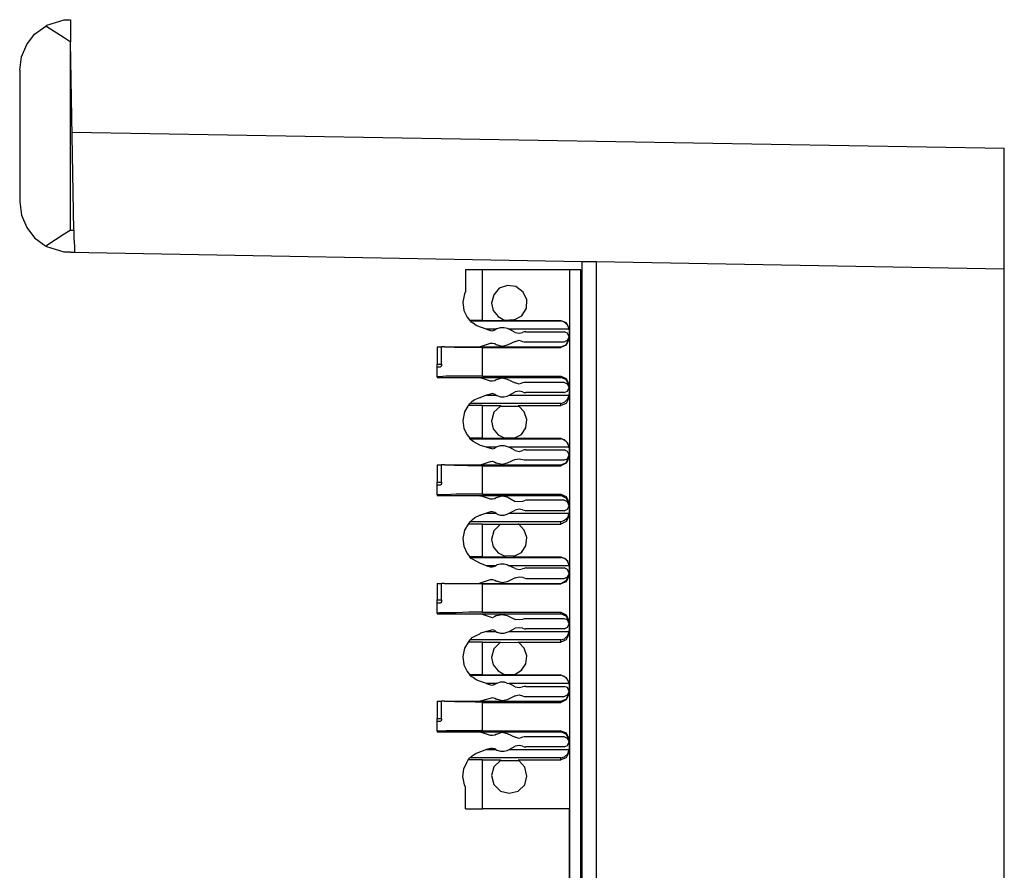
# Model space of a CAD drawing. Extents: x 0 to 19, y 0 to 12.6.
# Drawn here: x 16.6 to 18.3, y 8.8 to 10.3 of the extents above; entities that cross this region are included whole.
import ezdxf

# ---------------------------------------------------------------- set-up
doc = ezdxf.new("R2010")
doc.units = 0
doc.header["$MEASUREMENT"] = 0
doc.layers.get('0').update_dxf_attribs({"linetype": 'CONTINUOUS'})

msp = doc.modelspace()

# ---------------------------------------------------------------- linework, layer by layer
for p, q in [((16.6506, 10.2421), (16.6506, 10.2421)), ((16.6506, 9.9075), (16.6506, 10.2421)), ((16.6565, 9.9075), (16.6506, 10.2421)), ((16.56, 10.1919), (16.56, 9.9577)), ((16.6535, 10.0817), (18.31, 10.0531)), ((18.31, 9.8386), (18.31, 10.0531)), ((16.6506, 9.9075), (16.6565, 9.9075)), ((16.6506, 9.8681), (16.6476, 9.8681)), ((16.6506, 9.8681), (17.56, 9.8514)), ((16.6506, 9.8681), (16.6575, 9.8681)), ((17.3524, 9.8366), (17.3524, 9.7982)), ((17.3829, 9.747), (17.3829, 9.8366)), ((17.5374, 9.8366), (17.3829, 9.8366)), ((17.5571, 9.8366), (17.5374, 9.8366)), ((17.5374, 9.8366), (17.5374, 2.1594)), ((17.5571, 2.1594), (17.5571, 9.8366)), ((17.56, 2.1437), (17.56, 9.8514)), ((17.5846, 9.8514), (18.31, 9.8386)), ((17.5846, 9.8514), (17.5846, 2.1437)), ((18.31, 2.1565), (18.31, 9.8386)), ((17.439, 9.748), (17.4222, 9.747)), ((17.437, 9.747), (17.439, 9.748)), ((17.3829, 9.747), (17.3602, 9.747)), ((17.3602, 9.7461), (17.3602, 9.747)), ((17.3602, 9.7461), (17.5217, 9.7461)), ((17.3898, 9.7313), (17.3789, 9.7352)), ((17.3829, 9.747), (17.4232, 9.747)), ((17.4065, 9.7313), (17.3898, 9.7313)), ((17.3898, 9.7313), (17.3967, 9.7293)), ((17.4045, 9.7303), (17.4065, 9.7313)), ((17.4075, 9.7323), (17.4065, 9.7313)), ((17.4222, 9.747), (17.4232, 9.747)), ((17.4262, 9.7333), (17.4301, 9.7313)), ((17.5364, 9.7313), (17.4301, 9.7313)), ((17.4409, 9.7254), (17.4301, 9.7313)), ((17.437, 9.747), (17.5217, 9.747)), ((17.5217, 9.7461), (17.5217, 9.747)), ((17.5364, 9.7323), (17.5364, 9.7136)), ((17.5364, 9.7303), (17.5364, 9.7313)), ((17.4596, 9.7264), (17.5276, 9.7264)), ((17.3022, 9.6998), (17.31, 9.6998)), ((17.3022, 9.6998), (17.3022, 9.6693)), ((17.31, 9.6693), (17.31, 9.6998)), ((17.315, 9.6998), (17.377, 9.6998)), ((17.315, 9.6998), (17.315, 9.6998)), ((17.315, 9.6998), (17.5217, 9.6998)), ((17.3789, 9.7008), (17.3967, 9.7067)), ((17.3829, 9.6988), (17.5217, 9.6988)), ((17.3829, 9.6476), (17.3829, 9.6988)), ((17.4045, 9.7057), (17.4075, 9.7037)), ((17.4409, 9.7096), (17.4262, 9.7028)), ((17.4596, 9.7087), (17.5276, 9.7087)), ((17.5217, 9.6988), (17.5217, 9.6998)), ((17.3022, 9.6693), (17.31, 9.6693)), ((17.3022, 9.6644), (17.3022, 9.6693)), ((17.3022, 9.6644), (17.3081, 9.6644)), ((17.3022, 9.6467), (17.3022, 9.6644)), ((17.3022, 9.6467), (17.3022, 9.6457)), ((17.3022, 9.6457), (17.377, 9.6457)), ((17.377, 9.6457), (17.5217, 9.6457)), ((17.3967, 9.6388), (17.3789, 9.6447)), ((17.3829, 9.6476), (17.5217, 9.6476)), ((17.4262, 9.6427), (17.4409, 9.6358)), ((17.5217, 9.6457), (17.5217, 9.6476)), ((17.4075, 9.6417), (17.4045, 9.6398)), ((17.5276, 9.6368), (17.4596, 9.6368)), ((17.5364, 9.6329), (17.5364, 9.6102)), ((17.3898, 9.6142), (17.3789, 9.6102)), ((17.3967, 9.6161), (17.3898, 9.6142)), ((17.3898, 9.6142), (17.4065, 9.6142)), ((17.4065, 9.6142), (17.4045, 9.6152)), ((17.4075, 9.6132), (17.4065, 9.6142)), ((17.4262, 9.6122), (17.4301, 9.6142)), ((17.4301, 9.6142), (17.4409, 9.6201)), ((17.4301, 9.6142), (17.5364, 9.6142)), ((17.5276, 9.6191), (17.4596, 9.6191)), ((17.5364, 9.6142), (17.5364, 9.6152)), ((17.3602, 9.5994), (17.3573, 9.5955)), ((17.3829, 9.5955), (17.3573, 9.5955)), ((17.5217, 9.5994), (17.3602, 9.5994)), ((17.3829, 9.5955), (17.4144, 9.5955)), ((17.3829, 9.5374), (17.3829, 9.5955)), ((17.4144, 9.5955), (17.4144, 9.5945)), ((17.4144, 9.5945), (17.4469, 9.5945)), ((17.4469, 9.5945), (17.4459, 9.5955)), ((17.4459, 9.5955), (17.5217, 9.5955)), ((17.5217, 9.5955), (17.5217, 9.5994)), ((17.3829, 9.5374), (17.3602, 9.5374)), ((17.3602, 9.5364), (17.3602, 9.5374)), ((17.3602, 9.5364), (17.5217, 9.5364)), ((17.3898, 9.5217), (17.3789, 9.5246)), ((17.3829, 9.5374), (17.4232, 9.5374)), ((17.4065, 9.5217), (17.3898, 9.5217)), ((17.3898, 9.5217), (17.3967, 9.5197)), ((17.4045, 9.5197), (17.4065, 9.5217)), ((17.4075, 9.5217), (17.4065, 9.5217)), ((17.4222, 9.5374), (17.4232, 9.5374)), ((17.439, 9.5374), (17.4222, 9.5374)), ((17.4262, 9.5226), (17.4301, 9.5217)), ((17.4409, 9.5157), (17.4301, 9.5217)), ((17.5364, 9.5217), (17.4301, 9.5217)), ((17.437, 9.5374), (17.5217, 9.5374)), ((17.437, 9.5374), (17.439, 9.5374)), ((17.5217, 9.5364), (17.5217, 9.5374)), ((17.5364, 9.5207), (17.5364, 9.5217)), ((17.5364, 9.5217), (17.5364, 9.503)), ((17.4596, 9.5167), (17.5276, 9.5167)), ((17.3022, 9.4902), (17.31, 9.4902)), ((17.3022, 9.4902), (17.3022, 9.4596)), ((17.31, 9.4596), (17.31, 9.4902)), ((17.315, 9.4902), (17.377, 9.4902)), ((17.315, 9.4902), (17.315, 9.4902)), ((17.315, 9.4902), (17.5217, 9.4902)), ((17.3789, 9.4902), (17.3967, 9.4961)), ((17.3829, 9.4882), (17.5217, 9.4882)), ((17.3829, 9.438), (17.3829, 9.4882)), ((17.4045, 9.4951), (17.4075, 9.4931)), ((17.4409, 9.5), (17.4262, 9.4931)), ((17.4596, 9.499), (17.5276, 9.499)), ((17.5217, 9.4882), (17.5217, 9.4902)), ((17.3022, 9.4596), (17.31, 9.4596)), ((17.3022, 9.4547), (17.3022, 9.4596)), ((17.3022, 9.4547), (17.3081, 9.4547)), ((17.3022, 9.437), (17.3022, 9.4547)), ((17.3022, 9.437), (17.3022, 9.436)), ((17.3022, 9.436), (17.377, 9.436)), ((17.377, 9.436), (17.5217, 9.436)), ((17.3967, 9.4291), (17.3789, 9.435)), ((17.3829, 9.438), (17.5217, 9.438)), ((17.4262, 9.4331), (17.4409, 9.4252)), ((17.5217, 9.436), (17.5217, 9.438)), ((17.4075, 9.4321), (17.4045, 9.4301)), ((17.5276, 9.4272), (17.4596, 9.4272)), ((17.5364, 9.4232), (17.5364, 9.3996)), ((17.3898, 9.4045), (17.3789, 9.4006)), ((17.3967, 9.4065), (17.3898, 9.4045)), ((17.3898, 9.4045), (17.4065, 9.4045)), ((17.4065, 9.4045), (17.4045, 9.4055)), ((17.4075, 9.4035), (17.4065, 9.4045)), ((17.4262, 9.4026), (17.4301, 9.4045)), ((17.4301, 9.4045), (17.4409, 9.4094)), ((17.4301, 9.4045), (17.5364, 9.4045)), ((17.5276, 9.4085), (17.4596, 9.4085)), ((17.5364, 9.4045), (17.5364, 9.4045)), ((17.3602, 9.3888), (17.3573, 9.3848)), ((17.3829, 9.3848), (17.3573, 9.3848)), ((17.5217, 9.3888), (17.3602, 9.3888)), ((17.3829, 9.3848), (17.4144, 9.3848)), ((17.3829, 9.3268), (17.3829, 9.3848)), ((17.4144, 9.3848), (17.4469, 9.3848)), ((17.4144, 9.3848), (17.4144, 9.3848)), ((17.4469, 9.3848), (17.4459, 9.3848)), ((17.4459, 9.3848), (17.5217, 9.3848)), ((17.5217, 9.3848), (17.5217, 9.3888)), ((17.4222, 9.3278), (17.4232, 9.3268)), ((17.439, 9.3278), (17.4222, 9.3278)), ((17.437, 9.3268), (17.439, 9.3278)), ((17.3829, 9.3268), (17.3602, 9.3268)), ((17.3602, 9.3258), (17.3602, 9.3268)), ((17.3602, 9.3258), (17.5217, 9.3258)), ((17.3898, 9.311), (17.3789, 9.315)), ((17.3829, 9.3268), (17.4232, 9.3268)), ((17.4065, 9.311), (17.3898, 9.311)), ((17.3898, 9.311), (17.3967, 9.3091)), ((17.4045, 9.31), (17.4065, 9.311)), ((17.4075, 9.312), (17.4065, 9.311)), ((17.4262, 9.313), (17.4301, 9.311)), ((17.4409, 9.3061), (17.4301, 9.311)), ((17.5364, 9.311), (17.4301, 9.311)), ((17.437, 9.3268), (17.5217, 9.3268)), ((17.5217, 9.3258), (17.5217, 9.3268)), ((17.5364, 9.312), (17.5364, 9.2933)), ((17.5364, 9.311), (17.5364, 9.311)), ((17.4596, 9.3071), (17.5276, 9.3071)), ((17.3022, 9.2795), (17.31, 9.2795)), ((17.3022, 9.2795), (17.3022, 9.25)), ((17.31, 9.25), (17.31, 9.2795)), ((17.315, 9.2795), (17.377, 9.2795)), ((17.315, 9.2795), (17.315, 9.2795)), ((17.315, 9.2795), (17.5217, 9.2795)), ((17.3789, 9.2805), (17.3967, 9.2864)), ((17.3829, 9.2785), (17.5217, 9.2785)), ((17.3829, 9.2283), (17.3829, 9.2785)), ((17.4045, 9.2854), (17.4075, 9.2835)), ((17.4409, 9.2894), (17.4262, 9.2825)), ((17.4596, 9.2884), (17.5276, 9.2884)), ((17.5217, 9.2785), (17.5217, 9.2795)), ((17.3022, 9.25), (17.31, 9.25)), ((17.3022, 9.2451), (17.3022, 9.25)), ((17.3022, 9.2451), (17.3081, 9.2451)), ((17.3022, 9.2264), (17.3022, 9.2451)), ((17.3022, 9.2264), (17.3022, 9.2254)), ((17.3022, 9.2254), (17.377, 9.2254)), ((17.377, 9.2254), (17.5217, 9.2254)), ((17.3967, 9.2195), (17.3789, 9.2254)), ((17.3829, 9.2283), (17.5217, 9.2283)), ((17.5217, 9.2254), (17.5217, 9.2283)), ((17.4075, 9.2224), (17.4045, 9.2205)), ((17.4262, 9.2224), (17.4409, 9.2156)), ((17.5276, 9.2165), (17.4596, 9.2165)), ((17.5364, 9.2126), (17.5364, 9.19)), ((17.3898, 9.1939), (17.3789, 9.1909)), ((17.3967, 9.1959), (17.3898, 9.1939)), ((17.3898, 9.1939), (17.4065, 9.1939)), ((17.4065, 9.1939), (17.4045, 9.1959)), ((17.4075, 9.1929), (17.4065, 9.1939)), ((17.4262, 9.1929), (17.4301, 9.1939)), ((17.4301, 9.1939), (17.4409, 9.1998)), ((17.4301, 9.1939), (17.5364, 9.1939)), ((17.5276, 9.1988), (17.4596, 9.1988)), ((17.5364, 9.1939), (17.5364, 9.1949)), ((17.3602, 9.1791), (17.3573, 9.1752)), ((17.3829, 9.1752), (17.3573, 9.1752)), ((17.5217, 9.1791), (17.3602, 9.1791)), ((17.3829, 9.1752), (17.4144, 9.1752)), ((17.3829, 9.1171), (17.3829, 9.1752)), ((17.4144, 9.1752), (17.4469, 9.1742)), ((17.4144, 9.1752), (17.4144, 9.1752)), ((17.4469, 9.1742), (17.4459, 9.1752)), ((17.4459, 9.1752), (17.5217, 9.1752)), ((17.5217, 9.1752), (17.5217, 9.1791)), ((17.3829, 9.1171), (17.3602, 9.1171)), ((17.3602, 9.1161), (17.3602, 9.1171)), ((17.3602, 9.1161), (17.5217, 9.1161)), ((17.3898, 9.1014), (17.3789, 9.1053)), ((17.3829, 9.1171), (17.4232, 9.1171)), ((17.4065, 9.1014), (17.3898, 9.1014)), ((17.3898, 9.1014), (17.3967, 9.0994)), ((17.4045, 9.1004), (17.4065, 9.1014)), ((17.4075, 9.1024), (17.4065, 9.1014)), ((17.4222, 9.1171), (17.4232, 9.1171)), ((17.439, 9.1171), (17.4222, 9.1171)), ((17.4262, 9.1024), (17.4301, 9.1014)), ((17.4409, 9.0955), (17.4301, 9.1014)), ((17.5364, 9.1014), (17.4301, 9.1014)), ((17.437, 9.1171), (17.5217, 9.1171)), ((17.437, 9.1171), (17.439, 9.1171)), ((17.5217, 9.1161), (17.5217, 9.1171)), ((17.5364, 9.1024), (17.5364, 9.0837)), ((17.5364, 9.1004), (17.5364, 9.1014)), ((17.4596, 9.0965), (17.5276, 9.0965)), ((17.3022, 9.0699), (17.31, 9.0699)), ((17.3022, 9.0699), (17.3022, 9.0394)), ((17.31, 9.0394), (17.31, 9.0699)), ((17.315, 9.0699), (17.377, 9.0699)), ((17.315, 9.0699), (17.315, 9.0699)), ((17.315, 9.0699), (17.5217, 9.0699)), ((17.3789, 9.0709), (17.3967, 9.0758)), ((17.3829, 9.0679), (17.5217, 9.0679)), ((17.3829, 9.0177), (17.3829, 9.0679)), ((17.4045, 9.0758), (17.4075, 9.0738)), ((17.4409, 9.0797), (17.4262, 9.0728)), ((17.4596, 9.0787), (17.5276, 9.0787)), ((17.5217, 9.0679), (17.5217, 9.0699)), ((17.3022, 9.0394), (17.31, 9.0394)), ((17.3022, 9.0344), (17.3022, 9.0394)), ((17.3022, 9.0344), (17.3081, 9.0344)), ((17.3022, 9.0167), (17.3022, 9.0344)), ((17.3022, 9.0167), (17.3022, 9.0157)), ((17.3022, 9.0157), (17.377, 9.0157)), ((17.377, 9.0157), (17.5217, 9.0157)), ((17.3967, 9.0089), (17.3789, 9.0148)), ((17.3829, 9.0177), (17.5217, 9.0177)), ((17.4262, 9.0128), (17.4409, 9.0059)), ((17.5217, 9.0157), (17.5217, 9.0177)), ((17.4075, 9.0118), (17.4045, 9.0098)), ((17.5276, 9.0069), (17.4596, 9.0069)), ((17.5364, 9.003), (17.5364, 8.9803)), ((17.3898, 8.9843), (17.3789, 8.9803)), ((17.3967, 8.9862), (17.3898, 8.9843)), ((17.3898, 8.9843), (17.4065, 8.9843)), ((17.4065, 8.9843), (17.4045, 8.9852)), ((17.4075, 8.9833), (17.4065, 8.9843)), ((17.4262, 8.9823), (17.4301, 8.9843)), ((17.4301, 8.9843), (17.4409, 8.9902)), ((17.4301, 8.9843), (17.5364, 8.9843)), ((17.5276, 8.9892), (17.4596, 8.9892)), ((17.5364, 8.9843), (17.5364, 8.9843)), ((17.3573, 8.9656), (17.3602, 8.9695)), ((17.3829, 8.9656), (17.3573, 8.9656)), ((17.5217, 8.9695), (17.3602, 8.9695)), ((17.3829, 8.8789), (17.3829, 8.9656)), ((17.3829, 8.9656), (17.4144, 8.9656)), ((17.4144, 8.9656), (17.4144, 8.9646)), ((17.4144, 8.9646), (17.4469, 8.9646)), ((17.4469, 8.9646), (17.4459, 8.9656)), ((17.4459, 8.9656), (17.5217, 8.9656)), ((17.5217, 8.9656), (17.5217, 8.9695)), ((17.3524, 8.8789), (17.3524, 8.9173)), ((17.5364, 8.8789), (17.3829, 8.8789)), ((17.5364, 8.8789), (17.5364, 8.4921))]:
    msp.add_line(p, q)
for points in [[(16.6063, 10.2697), (16.6083, 10.2717), (16.6388, 10.2815), (16.6496, 10.2815), (16.6506, 10.2815)], [(16.6506, 10.2815), (16.6506, 10.2785), (16.6506, 10.2697), (16.6506, 10.2569), (16.6506, 10.2421)], [(16.56, 10.1919), (16.563, 10.2156), (16.5728, 10.2372), (16.5866, 10.2559), (16.6063, 10.2697)], [(16.6506, 10.2421), (16.6496, 10.2421), (16.6388, 10.249), (16.6083, 10.2687), (16.6063, 10.2697)], [(16.56, 9.9577), (16.563, 9.9341), (16.5728, 9.9124), (16.5866, 9.8937), (16.6063, 9.8789)], [(16.6063, 9.8789), (16.6083, 9.8809), (16.6388, 9.9006), (16.6496, 9.9075), (16.6506, 9.9075)], [(16.6565, 9.9075), (16.6565, 9.8927), (16.6575, 9.8789), (16.6575, 9.8711), (16.6575, 9.8681)], [(16.6476, 9.8681), (16.6388, 9.8681), (16.6083, 9.878), (16.6063, 9.8789)], [(17.3829, 9.8366), (17.3671, 9.8366), (17.3524, 9.8366)], [(17.56, 9.8514), (17.564, 9.8514), (17.5728, 9.8514), (17.5846, 9.8514)], [(17.439, 9.748), (17.4528, 9.7549), (17.4606, 9.7687), (17.4616, 9.7835), (17.4547, 9.7972), (17.4419, 9.8071), (17.4272, 9.8091), (17.4124, 9.8041), (17.4026, 9.7923), (17.3986, 9.7776)], [(17.3524, 9.7982), (17.3504, 9.7943), (17.3474, 9.7795), (17.3494, 9.7648), (17.3553, 9.753), (17.3602, 9.747)], [(17.3986, 9.7776), (17.4016, 9.7648), (17.4104, 9.7539), (17.4222, 9.747)], [(17.3789, 9.7352), (17.3711, 9.7382), (17.3661, 9.7421), (17.3622, 9.7441), (17.3612, 9.7461), (17.3602, 9.7461)], [(17.3967, 9.7293), (17.4006, 9.7283), (17.4045, 9.7303)], [(17.4075, 9.7323), (17.4085, 9.7323), (17.4144, 9.7343), (17.4213, 9.7343), (17.4262, 9.7333)], [(17.5217, 9.747), (17.5315, 9.7431), (17.5364, 9.7323)], [(17.5364, 9.7313), (17.5344, 9.7382), (17.5285, 9.7441), (17.5217, 9.7461)], [(17.4409, 9.7254), (17.4478, 9.7244), (17.4537, 9.7254)], [(17.4596, 9.7264), (17.4567, 9.7264), (17.4537, 9.7254)], [(17.5217, 9.6998), (17.5315, 9.7037), (17.5364, 9.7146)], [(17.5364, 9.7136), (17.5315, 9.7028), (17.5217, 9.6988)], [(17.5364, 9.7175), (17.5335, 9.7244), (17.5276, 9.7264)], [(17.5276, 9.7087), (17.5335, 9.7116), (17.5364, 9.7175)], [(17.315, 9.6998), (17.312, 9.6998), (17.31, 9.6998)], [(17.3829, 9.6988), (17.3563, 9.6988), (17.3327, 9.6988), (17.315, 9.6998)], [(17.377, 9.6998), (17.378, 9.6998), (17.3789, 9.7008)], [(17.3967, 9.7067), (17.4006, 9.7067), (17.4045, 9.7057)], [(17.4262, 9.7028), (17.4173, 9.7008), (17.4075, 9.7037)], [(17.4409, 9.7096), (17.4478, 9.7116), (17.4537, 9.7096)], [(17.4537, 9.7096), (17.4567, 9.7087), (17.4596, 9.7087)], [(17.31, 9.6693), (17.31, 9.6683), (17.31, 9.6663), (17.3091, 9.6654), (17.3081, 9.6644)], [(17.3829, 9.6476), (17.3583, 9.6476), (17.3356, 9.6476), (17.3179, 9.6476), (17.3061, 9.6467), (17.3022, 9.6467)], [(17.377, 9.6457), (17.378, 9.6457), (17.3789, 9.6447)], [(17.4075, 9.6417), (17.4173, 9.6447), (17.4262, 9.6427)], [(17.5217, 9.6476), (17.5315, 9.6437), (17.5364, 9.6329)], [(17.5364, 9.6309), (17.5315, 9.6417), (17.5217, 9.6457)], [(17.4045, 9.6398), (17.4006, 9.6388), (17.3967, 9.6388)], [(17.4537, 9.6358), (17.4478, 9.6339), (17.4409, 9.6358)], [(17.4596, 9.6368), (17.4567, 9.6368), (17.4537, 9.6358)], [(17.5364, 9.628), (17.5335, 9.6339), (17.5276, 9.6368)], [(17.5276, 9.6191), (17.5335, 9.6211), (17.5364, 9.628)], [(17.3602, 9.5994), (17.3612, 9.5994), (17.3622, 9.6014), (17.3642, 9.6033), (17.3691, 9.6063), (17.378, 9.6102), (17.3789, 9.6102)], [(17.4045, 9.6152), (17.4006, 9.6171), (17.3967, 9.6161)], [(17.4075, 9.6132), (17.4085, 9.6132), (17.4144, 9.6112), (17.4213, 9.6112), (17.4262, 9.6122)], [(17.4537, 9.6201), (17.4478, 9.6211), (17.4409, 9.6201)], [(17.4537, 9.6201), (17.4567, 9.6191), (17.4596, 9.6191)], [(17.5217, 9.5994), (17.5285, 9.6014), (17.5344, 9.6073), (17.5364, 9.6142)], [(17.5364, 9.6102), (17.5315, 9.5994), (17.5217, 9.5955)], [(17.3573, 9.5955), (17.3504, 9.5846), (17.3474, 9.5689), (17.3494, 9.5551), (17.3553, 9.5433), (17.3602, 9.5374)], [(17.4144, 9.5945), (17.4026, 9.5837), (17.3986, 9.5679)], [(17.439, 9.5374), (17.4518, 9.5443), (17.4596, 9.5561), (17.4616, 9.5709), (17.4567, 9.5846), (17.4469, 9.5945)], [(17.3986, 9.5679), (17.4016, 9.5541), (17.4104, 9.5433), (17.4222, 9.5374)], [(17.3789, 9.5246), (17.3711, 9.5285), (17.3661, 9.5315), (17.3622, 9.5344), (17.3612, 9.5354), (17.3602, 9.5364)], [(17.4075, 9.5217), (17.4085, 9.5226), (17.4144, 9.5246), (17.4213, 9.5246), (17.4262, 9.5226)], [(17.5217, 9.5374), (17.5315, 9.5325), (17.5364, 9.5217)], [(17.5364, 9.5217), (17.5344, 9.5285), (17.5285, 9.5344), (17.5217, 9.5364)], [(17.3967, 9.5197), (17.4006, 9.5187), (17.4045, 9.5197)], [(17.4409, 9.5157), (17.4478, 9.5138), (17.4537, 9.5157)], [(17.4596, 9.5167), (17.4567, 9.5167), (17.4537, 9.5157)], [(17.5217, 9.4902), (17.5315, 9.4941), (17.5364, 9.5049)], [(17.5364, 9.503), (17.5315, 9.4931), (17.5217, 9.4882)], [(17.5364, 9.5079), (17.5335, 9.5138), (17.5276, 9.5167)], [(17.5276, 9.499), (17.5335, 9.501), (17.5364, 9.5079)], [(17.315, 9.4902), (17.312, 9.4902), (17.31, 9.4902)], [(17.3829, 9.4882), (17.3563, 9.4882), (17.3327, 9.4892), (17.315, 9.4902)], [(17.377, 9.4902), (17.378, 9.4902), (17.3789, 9.4902)], [(17.3967, 9.4961), (17.4006, 9.497), (17.4045, 9.4951)], [(17.4262, 9.4931), (17.4173, 9.4911), (17.4075, 9.4931)], [(17.4409, 9.5), (17.4478, 9.501), (17.4537, 9.5)], [(17.4537, 9.5), (17.4567, 9.499), (17.4596, 9.499)], [(17.31, 9.4596), (17.31, 9.4587), (17.31, 9.4567), (17.3091, 9.4557), (17.3091, 9.4547), (17.3081, 9.4547)], [(17.3829, 9.438), (17.3583, 9.438), (17.3356, 9.438), (17.3179, 9.437), (17.3061, 9.437), (17.3022, 9.437)], [(17.377, 9.436), (17.378, 9.435), (17.3789, 9.435)], [(17.4075, 9.4321), (17.4173, 9.435), (17.4262, 9.4331)], [(17.5217, 9.438), (17.5315, 9.4341), (17.5364, 9.4232)], [(17.5364, 9.4203), (17.5315, 9.4311), (17.5217, 9.436)], [(17.4045, 9.4301), (17.4006, 9.4291), (17.3967, 9.4291)], [(17.4537, 9.4252), (17.4478, 9.4242), (17.4409, 9.4252)], [(17.4596, 9.4272), (17.4567, 9.4262), (17.4537, 9.4252)], [(17.5364, 9.4173), (17.5335, 9.4242), (17.5276, 9.4272)], [(17.5276, 9.4085), (17.5335, 9.4114), (17.5364, 9.4173)], [(17.3602, 9.3888), (17.3612, 9.3898), (17.3622, 9.3907), (17.3642, 9.3927), (17.3691, 9.3967), (17.378, 9.4006), (17.3789, 9.4006)], [(17.4045, 9.4055), (17.4006, 9.4065), (17.3967, 9.4065)], [(17.4075, 9.4035), (17.4085, 9.4026), (17.4144, 9.4006), (17.4213, 9.4006), (17.4262, 9.4026)], [(17.4537, 9.4104), (17.4478, 9.4114), (17.4409, 9.4094)], [(17.4537, 9.4104), (17.4567, 9.4094), (17.4596, 9.4085)], [(17.5217, 9.3888), (17.5285, 9.3917), (17.5344, 9.3967), (17.5364, 9.4045)], [(17.5364, 9.3996), (17.5315, 9.3898), (17.5217, 9.3848)], [(17.3573, 9.3848), (17.3504, 9.374), (17.3474, 9.3593), (17.3494, 9.3455), (17.3553, 9.3327), (17.3602, 9.3268)], [(17.4144, 9.3848), (17.4026, 9.373), (17.3986, 9.3573)], [(17.439, 9.3278), (17.4518, 9.3346), (17.4596, 9.3465), (17.4616, 9.3612), (17.4567, 9.374), (17.4469, 9.3848)], [(17.3986, 9.3573), (17.4016, 9.3445), (17.4104, 9.3337), (17.4222, 9.3278)], [(17.3789, 9.315), (17.3711, 9.3189), (17.3661, 9.3219), (17.3622, 9.3238), (17.3612, 9.3258), (17.3602, 9.3258)], [(17.3967, 9.3091), (17.4006, 9.3091), (17.4045, 9.31)], [(17.4075, 9.312), (17.4085, 9.313), (17.4144, 9.314), (17.4213, 9.314), (17.4262, 9.313)], [(17.5217, 9.3268), (17.5315, 9.3228), (17.5364, 9.312)], [(17.5364, 9.311), (17.5344, 9.3189), (17.5285, 9.3238), (17.5217, 9.3258)], [(17.4409, 9.3061), (17.4478, 9.3041), (17.4537, 9.3051)], [(17.4596, 9.3071), (17.4567, 9.3061), (17.4537, 9.3051)], [(17.5217, 9.2795), (17.5315, 9.2844), (17.5364, 9.2943)], [(17.5364, 9.2933), (17.5315, 9.2825), (17.5217, 9.2785)], [(17.5364, 9.2972), (17.5335, 9.3041), (17.5276, 9.3071)], [(17.5276, 9.2884), (17.5335, 9.2913), (17.5364, 9.2972)], [(17.315, 9.2795), (17.312, 9.2795), (17.31, 9.2795)], [(17.3829, 9.2785), (17.3563, 9.2785), (17.3327, 9.2785), (17.315, 9.2795)], [(17.377, 9.2795), (17.378, 9.2805), (17.3789, 9.2805)], [(17.3967, 9.2864), (17.4006, 9.2864), (17.4045, 9.2854)], [(17.4262, 9.2825), (17.4173, 9.2805), (17.4075, 9.2835)], [(17.4409, 9.2894), (17.4478, 9.2913), (17.4537, 9.2904)], [(17.4537, 9.2904), (17.4567, 9.2894), (17.4596, 9.2884)], [(17.31, 9.25), (17.31, 9.248), (17.31, 9.247), (17.3091, 9.2461), (17.3091, 9.2451), (17.3081, 9.2451)], [(17.3829, 9.2283), (17.3583, 9.2283), (17.3356, 9.2274), (17.3179, 9.2274), (17.3061, 9.2274), (17.3022, 9.2264)], [(17.377, 9.2254), (17.378, 9.2254), (17.3789, 9.2254)], [(17.4075, 9.2224), (17.4173, 9.2244), (17.4262, 9.2224)], [(17.5217, 9.2283), (17.5315, 9.2234), (17.5364, 9.2126)], [(17.5364, 9.2106), (17.5315, 9.2215), (17.5217, 9.2254)], [(17.4045, 9.2205), (17.4006, 9.2185), (17.3967, 9.2195)], [(17.4537, 9.2156), (17.4478, 9.2146), (17.4409, 9.2156)], [(17.4596, 9.2165), (17.4567, 9.2165), (17.4537, 9.2156)], [(17.5364, 9.2077), (17.5335, 9.2146), (17.5276, 9.2165)], [(17.5276, 9.1988), (17.5335, 9.2018), (17.5364, 9.2077)], [(17.3602, 9.1791), (17.3612, 9.1801), (17.3622, 9.1811), (17.3642, 9.1831), (17.3691, 9.186), (17.378, 9.19), (17.3789, 9.1909)], [(17.4045, 9.1959), (17.4006, 9.1969), (17.3967, 9.1959)], [(17.4075, 9.1929), (17.4085, 9.1929), (17.4144, 9.1909), (17.4213, 9.1909), (17.4262, 9.1929)], [(17.4537, 9.1998), (17.4478, 9.2008), (17.4409, 9.1998)], [(17.4537, 9.1998), (17.4567, 9.1988), (17.4596, 9.1988)], [(17.5217, 9.1791), (17.5285, 9.1811), (17.5344, 9.187), (17.5364, 9.1939)], [(17.5364, 9.19), (17.5315, 9.1791), (17.5217, 9.1752)], [(17.3573, 9.1752), (17.3504, 9.1644), (17.3474, 9.1496), (17.3494, 9.1348), (17.3553, 9.123), (17.3602, 9.1171)], [(17.4144, 9.1752), (17.4026, 9.1634), (17.3986, 9.1476)], [(17.439, 9.1171), (17.4518, 9.125), (17.4596, 9.1368), (17.4616, 9.1506), (17.4567, 9.1644), (17.4469, 9.1742)], [(17.3986, 9.1476), (17.4016, 9.1348), (17.4104, 9.124), (17.4222, 9.1171)], [(17.3789, 9.1053), (17.3711, 9.1083), (17.3661, 9.1122), (17.3622, 9.1142), (17.3612, 9.1152), (17.3602, 9.1161)], [(17.3967, 9.0994), (17.4006, 9.0984), (17.4045, 9.1004)], [(17.4075, 9.1024), (17.4085, 9.1024), (17.4144, 9.1043), (17.4213, 9.1043), (17.4262, 9.1024)], [(17.5217, 9.1171), (17.5315, 9.1122), (17.5364, 9.1024)], [(17.5364, 9.1014), (17.5344, 9.1083), (17.5285, 9.1142), (17.5217, 9.1161)], [(17.4409, 9.0955), (17.4478, 9.0945), (17.4537, 9.0955)], [(17.4596, 9.0965), (17.4567, 9.0965), (17.4537, 9.0955)], [(17.5217, 9.0699), (17.5315, 9.0738), (17.5364, 9.0846)], [(17.5364, 9.0837), (17.5315, 9.0728), (17.5217, 9.0679)], [(17.5364, 9.0876), (17.5335, 9.0945), (17.5276, 9.0965)], [(17.5276, 9.0787), (17.5335, 9.0817), (17.5364, 9.0876)], [(17.315, 9.0699), (17.312, 9.0699), (17.31, 9.0699)], [(17.3829, 9.0679), (17.3563, 9.0689), (17.3327, 9.0689), (17.315, 9.0699)], [(17.377, 9.0699), (17.378, 9.0699), (17.3789, 9.0709)], [(17.3967, 9.0758), (17.4006, 9.0768), (17.4045, 9.0758)], [(17.4262, 9.0728), (17.4173, 9.0709), (17.4075, 9.0738)], [(17.4409, 9.0797), (17.4478, 9.0817), (17.4537, 9.0797)], [(17.4537, 9.0797), (17.4567, 9.0787), (17.4596, 9.0787)], [(17.31, 9.0394), (17.31, 9.0384), (17.31, 9.0364), (17.3091, 9.0354), (17.3081, 9.0344)], [(17.3829, 9.0177), (17.3583, 9.0177), (17.3356, 9.0177), (17.3179, 9.0177), (17.3061, 9.0167), (17.3022, 9.0167)], [(17.377, 9.0157), (17.378, 9.0157), (17.3789, 9.0148)], [(17.4075, 9.0118), (17.4173, 9.0148), (17.4262, 9.0128)], [(17.5217, 9.0177), (17.5315, 9.0138), (17.5364, 9.003)], [(17.5364, 9.001), (17.5315, 9.0118), (17.5217, 9.0157)], [(17.4045, 9.0098), (17.4006, 9.0089), (17.3967, 9.0089)], [(17.4537, 9.0059), (17.4478, 9.0039), (17.4409, 9.0059)], [(17.4596, 9.0069), (17.4567, 9.0069), (17.4537, 9.0059)], [(17.5364, 8.998), (17.5335, 9.0039), (17.5276, 9.0069)], [(17.5276, 8.9892), (17.5335, 8.9911), (17.5364, 8.998)], [(17.3789, 8.9803), (17.3711, 8.9774), (17.3661, 8.9734), (17.3622, 8.9715), (17.3612, 8.9695), (17.3602, 8.9695)], [(17.4045, 8.9852), (17.4006, 8.9862), (17.3967, 8.9862)], [(17.4075, 8.9833), (17.4085, 8.9833), (17.4144, 8.9813), (17.4213, 8.9813), (17.4262, 8.9823)], [(17.4537, 8.9902), (17.4478, 8.9911), (17.4409, 8.9902)], [(17.4537, 8.9902), (17.4567, 8.9892), (17.4596, 8.9892)], [(17.5217, 8.9695), (17.5285, 8.9715), (17.5344, 8.9764), (17.5364, 8.9843)], [(17.5364, 8.9803), (17.5315, 8.9695), (17.5217, 8.9656)], [(17.3524, 8.9173), (17.3504, 8.9213), (17.3474, 8.936), (17.3494, 8.9498), (17.3553, 8.9626), (17.3573, 8.9656)], [(17.4144, 8.9646), (17.4026, 8.9537), (17.3986, 8.938)], [(17.3986, 8.938), (17.4026, 8.9222), (17.4144, 8.9104), (17.4301, 8.9065), (17.4459, 8.9104), (17.4577, 8.9213), (17.4616, 8.937), (17.4577, 8.9528), (17.4469, 8.9646)], [(17.3524, 8.8789), (17.3671, 8.8789), (17.3829, 8.8789)]]:
    msp.add_lwpolyline(points)

doc.saveas('drawing.dxf')
